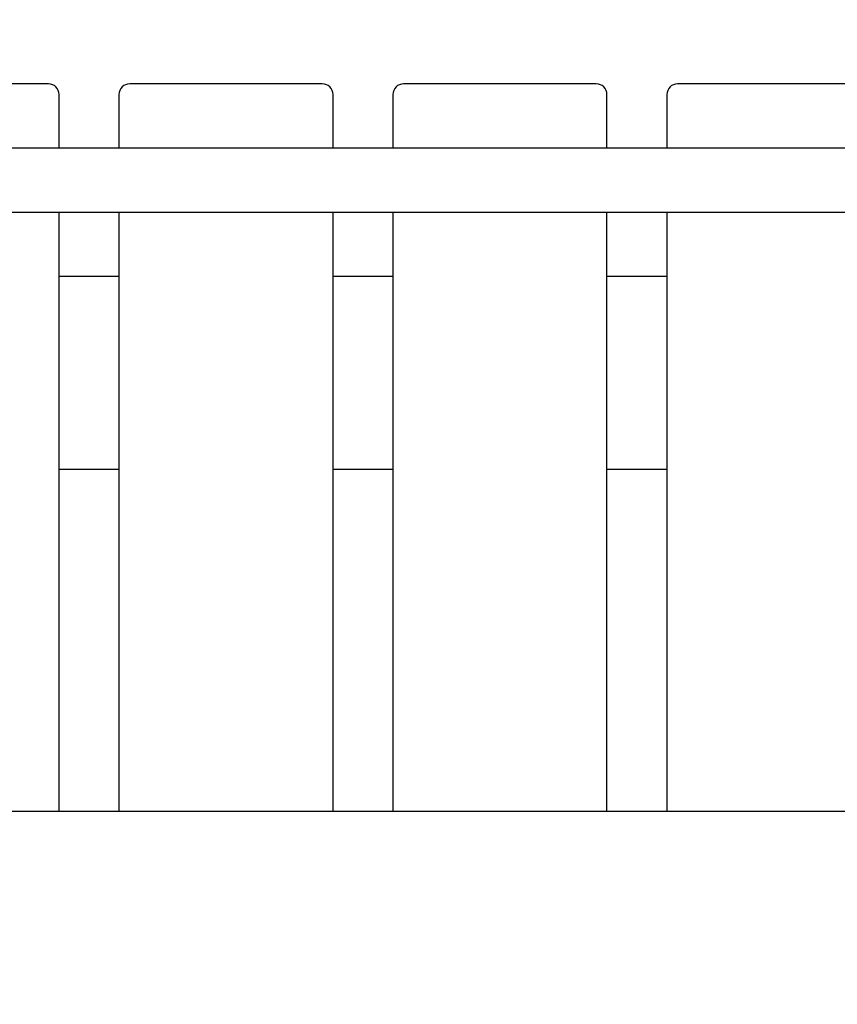
# Model space of a CAD drawing. Units: millimetres. Extents: x 19551 to 31672, y -5552 to 4397.
# Drawn here: x 24293 to 24675, y -1503 to -1043 of the extents above; entities that cross this region are included whole.
import ezdxf

# ---------------------------------------------------------------- set-up
doc = ezdxf.new("R2010")
doc.units = ezdxf.units.MM
doc.header["$LTSCALE"] = 50
doc.layers.add('Widoczne (ISO)', color=7, linetype='Continuous', lineweight=25)
doc.styles.get("Standard").update_dxf_attribs({"font": 'tahoma.ttf'})
doc.dimstyles.get("Standard").update_dxf_attribs({"dimtxt": 0.18, "dimasz": 0.18, "dimexe": 0.18, "dimexo": 0.0625, "dimgap": 0.09, "dimtad": 0, "dimtih": 1, "dimtoh": 1, "dimdec": 4, "dimzin": 0, "dimdsep": 46, "dimtxsty": 'Standard', "dimcen": 0.09, "dimadec": 0, "dimazin": 0, "dimtfac": 1, "dimtdec": 4, "dimtofl": 0, "dimtmove": 0, "dimatfit": 3, "dimfxl": 1, "dimtolj": 1, "dimtzin": 0, "dimarcsym": 0})

# ---------------------------------------------------------------- blocks, each defined once
blk = doc.blocks.new('*D9')
at = {"color": 0, "lineweight": -2}
for p, q in [((24134.04, 2774.87), (31672.28, 2774.87)), ((31472.28, -3841.63), (31472.28, 2474.87)), ((23650.24, -4141.63), (31672.28, -4141.63))]:
    blk.add_line(p, q, dxfattribs=at)
at = {"color": 0}
for points in [[(31522.28, 2474.87), (31422.28, 2474.87), (31472.28, 2774.87)], [(31422.28, -3841.63), (31522.28, -3841.63), (31472.28, -4141.63)]]:
    blk.add_solid(points, dxfattribs=at)
at = {"layer": 'Defpoints', "color": 0}
for p in [(24133.98, 2774.87), (31472.28, 2774.87), (23650.18, -4141.63)]:
    blk.add_point(p, dxfattribs=at)
at = {"color": 0, "insert": (31111.78, -683.38), "char_height": 500, "attachment_point": 5, "rotation": 90}
blk.add_mtext('\\A1;{\\fArial|b1|i0|c238|p34;6,92m}', dxfattribs=at)
blk = doc.blocks.new('*D10')
at = {"color": 0, "lineweight": -2, "transparency": 16777216}
for p, q in [((22292.84, 1268.93), (22292.84, 3907.85)), ((28671.53, -1303.08), (28671.53, 3907.85)), ((22592.84, 3707.85), (28371.53, 3707.85))]:
    blk.add_line(p, q, dxfattribs=at)
at = {"color": 0, "transparency": 16777216}
for points in [[(22592.84, 3757.85), (22592.84, 3657.85), (22292.84, 3707.85)], [(28371.53, 3757.85), (28371.53, 3657.85), (28671.53, 3707.85)]]:
    blk.add_solid(points, dxfattribs=at)
at = {"layer": 'Defpoints', "color": 0, "transparency": 16777216}
for p in [(28671.53, 3707.85), (22292.84, 1268.87), (28671.53, -1303.15)]:
    blk.add_point(p, dxfattribs=at)
at = {"color": 0, "transparency": 16777216, "insert": (25482.19, 4068.64), "char_height": 500, "attachment_point": 5}
blk.add_mtext('\\A1;{\\fArial|b1|i0|c238|p34;6,38m}', dxfattribs=at)

msp = doc.modelspace()

# ---------------------------------------------------------------- linework, layer by layer
at = {"layer": 'Widoczne (ISO)'}
for p, q in [((24306.18, -1073.15), (24216.18, -1073.15)), ((24434.18, -1073.15), (24344.18, -1073.15)), ((24562.18, -1073.15), (24472.18, -1073.15)), ((24690.18, -1073.15), (24600.18, -1073.15)), ((24311.18, -1103.15), (24311.18, -1078.15)), ((24339.18, -1078.15), (24339.18, -1103.15)), ((24439.18, -1103.15), (24439.18, -1078.15)), ((24467.18, -1078.15), (24467.18, -1103.15)), ((24567.18, -1103.15), (24567.18, -1078.15)), ((24595.18, -1078.15), (24595.18, -1103.15)), ((25365.18, -1103.15), (23923.18, -1103.15)), ((23923.18, -1133.15), (25365.18, -1133.15)), ((24311.18, -1413.15), (24311.18, -1133.15)), ((24339.18, -1133.15), (24339.18, -1413.15)), ((24439.18, -1413.15), (24439.18, -1133.15)), ((24467.18, -1133.15), (24467.18, -1413.15)), ((24567.18, -1413.15), (24567.18, -1133.15)), ((24595.18, -1133.15), (24595.18, -1413.15)), ((24339.18, -1163.15), (24311.18, -1163.15)), ((24467.18, -1163.15), (24439.18, -1163.15)), ((24595.18, -1163.15), (24567.18, -1163.15)), ((24311.18, -1253.15), (24339.18, -1253.15)), ((24439.18, -1253.15), (24467.18, -1253.15)), ((24567.18, -1253.15), (24595.18, -1253.15)), ((25135.18, -1413.15), (24155.18, -1413.15))]:
    msp.add_line(p, q, dxfattribs=at)
for centre, start, end in [((24306.18, -1078.15), 0, 90), ((24344.18, -1078.15), 90, 180), ((24434.18, -1078.15), 0, 90), ((24472.18, -1078.15), 90, 180), ((24562.18, -1078.15), 0, 90), ((24600.18, -1078.15), 90, 180)]:
    msp.add_arc(centre, 5, start, end, dxfattribs=at)

# ---------------------------------------------------------------- dimensions: what is measured, and where the dimension line sits
at = {"color": 116}
dim = msp.add_linear_dim(base=(28671.53, 3707.85), p1=(22292.84, 1268.87), p2=(28671.53, -1303.15), text='{\\fArial|b1|i0|c238|p34;6,38m}', dimstyle='Standard', override={"dimtxt": 500, "dimasz": 300, "dimexe": 200, "dimgap": 54, "dimtad": 1, "dimtih": 0, "dimdec": 0}, dxfattribs=at)
dim.commit()
dim.dimension.update_dxf_attribs({"geometry": '*D10', "text_midpoint": (25482.19, 4068.64)})
at = {"color": 1}
dim = msp.add_linear_dim(base=(31472.28, 2774.87), p1=(23650.18, -4141.63), p2=(24133.98, 2774.87), angle=90, text='{\\fArial|b1|i0|c238|p34;6,92m}', dimstyle='Standard', override={"dimtxt": 500, "dimasz": 300, "dimexe": 200, "dimgap": 54, "dimtad": 1, "dimtih": 0, "dimdec": 0}, dxfattribs=at)
dim.commit()
dim.dimension.update_dxf_attribs({"geometry": '*D9', "text_midpoint": (31111.78, -683.38)})

doc.saveas('drawing.dxf')
